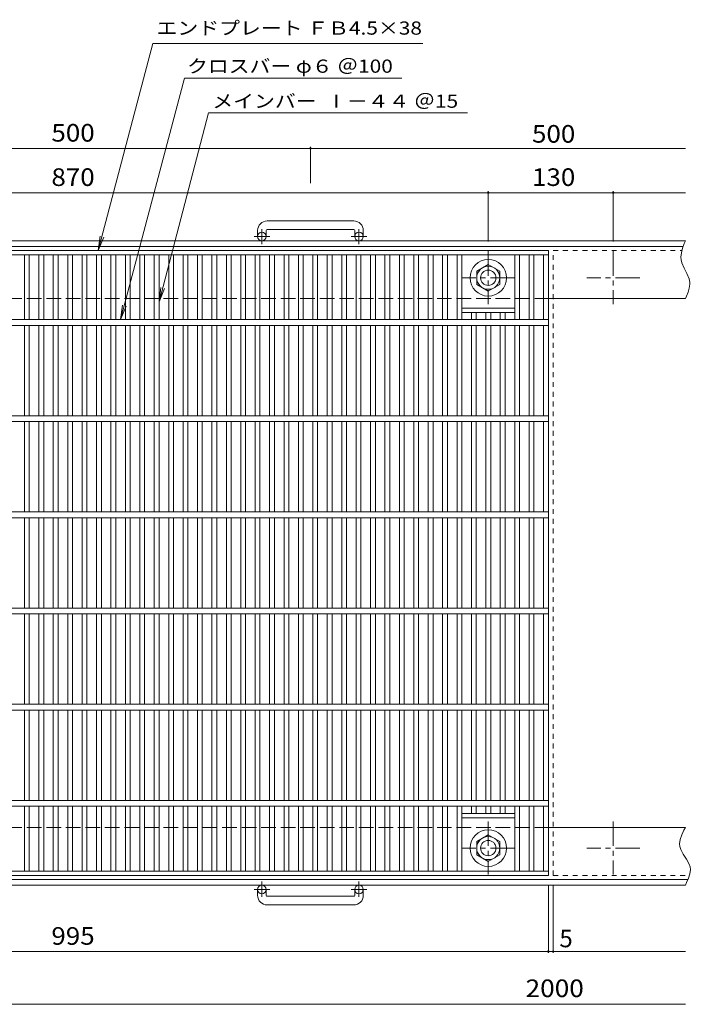
# Model space of a CAD drawing. Units: millimetres. Extents: x -1095 to 1094, y -831 to 780.
# Drawn here: x -394 to 304, y -244 to 780 of the extents above; entities that cross this region are included whole.
import ezdxf

# ---------------------------------------------------------------- set-up
doc = ezdxf.new("R2010")
doc.units = ezdxf.units.MM
doc.header["$LTSCALE"] = 6
for name, pattern in [('JWW_CENTER1', [6.773333, 4.233333, -0.846667, 0.846667, -0.846667]), ('JWW_DASHED1', [1.693333, 0.846667, -0.846667]), ('JWW_DASHED3', [3.386667, 2.54, -0.846667])]:
    doc.linetypes.add(name, pattern=pattern)
for name, color, linetype in [('B-1', 7, 'Continuous'), ('B-2', 7, 'Continuous'), ('B-4', 7, 'Continuous'), ('B-5', 7, 'Continuous'), ('B-A', 7, 'Continuous')]:
    doc.layers.add(name, color=color, linetype=linetype)
doc.styles.add('ＭＳ ゴシック', font='txt', dxfattribs={"height": 1})

msp = doc.modelspace()

# ---------------------------------------------------------------- linework, layer by layer
at = {"layer": 'B-1', "color": 2, "linetype": 'Continuous', "lineweight": 9}
for p, q in [((-46.4, 570.3), (-136.4, 570.3)), ((-146.4, 560.3), (-146.4, 554.2)), ((-137.4, 560.3), (-137.4, 554.2)), ((-136.4, 561.3), (-46.4, 561.3)), ((-45.4, 560.3), (-45.4, 554.2)), ((-36.4, 560.3), (-36.4, 554.2)), ((298.6, 549.7), (-841.4, 549.7)), ((296.3, 543.7), (-841.4, 543.7)), ((297.5, 546.9), (295.7, 542.1)), ((298.6, 549.7), (297.5, 546.9)), ((294.5, 537.3), (294, 532.6)), ((294, 532.6), (294.3, 529.9)), ((295.7, 542.1), (294.5, 537.3)), ((294.3, 529.9), (295.1, 526.6)), ((295.1, 526.6), (297.5, 521.1)), ((297.5, 521.1), (300.3, 515.5)), ((300.3, 515.5), (302.6, 510)), ((302.6, 510), (303.2, 506.7)), ((303.3, 504.4), (302.6, 500.3)), ((303.2, 506.7), (303.3, 504.4)), ((299.7, 492.1), (298.6, 489.7)), ((301.4, 496.2), (299.7, 492.1)), ((302.6, 500.3), (301.4, 496.2)), ((298.6, 489.7), (157.1, 489.7)), ((298.6, -60.3), (157.1, -60.3)), ((298.6, -60.3), (297.2, -63.1)), ((294.9, -68), (293.2, -72.7)), ((297.2, -63.1), (294.9, -68)), ((293.2, -72.7), (292.6, -77.4)), ((292.6, -77.4), (292.8, -80.1)), ((292.8, -80.1), (293.8, -83.1)), ((293.8, -83.1), (296.5, -88.2)), ((296.5, -88.2), (299.8, -93.3)), ((299.8, -93.3), (302.6, -98.4)), ((302.6, -98.4), (303.5, -101.4)), ((303.5, -101.4), (303.8, -104)), ((303.3, -108.4), (301.8, -113)), ((303.8, -104), (303.3, -108.4)), ((301.3, -114.3), (-841.4, -114.3)), ((298.6, -120.3), (-841.4, -120.3)), ((299.9, -117.6), (298.6, -120.3)), ((301.8, -113), (299.9, -117.6)), ((-146.4, -130.9), (-146.4, -124.8)), ((-137.4, -130.9), (-137.4, -124.8)), ((-136.4, -131.9), (-46.4, -131.9)), ((-45.4, -130.9), (-45.4, -124.8)), ((-36.4, -130.9), (-36.4, -124.8)), ((-46.4, -140.9), (-136.4, -140.9))]:
    msp.add_line(p, q, dxfattribs=at)
at = {"layer": 'B-1', "color": 2, "linetype": 'JWW_CENTER1', "lineweight": 9}
for p, q in [((-133.7, 554.2), (-150.1, 554.2)), ((-141.9, 546.1), (-141.9, 561.7)), ((-32.7, 554.2), (-49.1, 554.2)), ((-40.9, 546.1), (-40.9, 561.7)), ((-141.9, -116.7), (-141.9, -132.3)), ((-40.9, -116.7), (-40.9, -132.3)), ((-133.7, -124.8), (-150.1, -124.8)), ((-32.7, -124.8), (-49.1, -124.8))]:
    msp.add_line(p, q, dxfattribs=at)
at = {"layer": 'B-1', "color": 2, "linetype": 'JWW_DASHED3', "lineweight": 9}
for p, q in [((157.1, 489.7), (-841.4, 489.7)), ((157.1, -60.3), (-841.4, -60.3))]:
    msp.add_line(p, q, dxfattribs=at)
at = {"layer": 'B-1', "color": 2, "linetype": 'Continuous', "lineweight": 9}
for centre in [(-141.9, 554.2), (-40.9, 554.2), (-141.9, -124.8), (-40.9, -124.8)]:
    msp.add_circle(centre, 4.5, dxfattribs=at)
for centre, radius, start, end in [((-136.4, 560.3), 10, 90, 180), ((-46.4, 560.3), 10, 0, 90), ((-136.4, 560.3), 1, 90, 180), ((-46.4, 560.3), 1, 0, 90), ((-136.4, -130.9), 10, 180, 270), ((-136.4, -130.9), 1, 180, 270), ((-46.4, -130.9), 10, 270, 0), ((-46.4, -130.9), 1, 270, 0)]:
    msp.add_arc(centre, radius, start, end, dxfattribs=at)
at = {"layer": 'B-2', "color": 3, "linetype": 'Continuous', "lineweight": 9}
for p, q in [((-838.9, 539.7), (156.1, 539.7)), ((-838.9, 535.2), (156.1, 535.2)), ((-388.9, 467.7), (-388.9, 535.2)), ((-383.9, 467.7), (-383.9, 535.2)), ((-373.9, 467.7), (-373.9, 535.2)), ((-368.9, 467.7), (-368.9, 535.2)), ((-358.9, 467.7), (-358.9, 535.2)), ((-353.9, 467.7), (-353.9, 535.2)), ((-343.9, 467.7), (-343.9, 535.2)), ((-338.9, 467.7), (-338.9, 535.2)), ((-328.9, 467.7), (-328.9, 535.2)), ((-323.9, 467.7), (-323.9, 535.2)), ((-313.9, 467.7), (-313.9, 535.2)), ((-308.9, 467.7), (-308.9, 535.2)), ((-298.9, 467.7), (-298.9, 535.2)), ((-293.9, 467.7), (-293.9, 535.2)), ((-283.9, 467.7), (-283.9, 535.2)), ((-278.9, 467.7), (-278.9, 535.2)), ((-268.9, 467.7), (-268.9, 535.2)), ((-263.9, 467.7), (-263.9, 535.2)), ((-253.9, 467.7), (-253.9, 535.2)), ((-248.9, 467.7), (-248.9, 535.2)), ((-238.9, 467.7), (-238.9, 535.2)), ((-233.9, 467.7), (-233.9, 535.2)), ((-223.9, 467.7), (-223.9, 535.2)), ((-218.9, 467.7), (-218.9, 535.2)), ((-208.9, 467.7), (-208.9, 535.2)), ((-203.9, 467.7), (-203.9, 535.2)), ((-193.9, 467.7), (-193.9, 535.2)), ((-188.9, 467.7), (-188.9, 535.2)), ((-178.9, 467.7), (-178.9, 535.2)), ((-173.9, 467.7), (-173.9, 535.2)), ((-163.9, 467.7), (-163.9, 535.2)), ((-158.9, 467.7), (-158.9, 535.2)), ((-148.9, 467.7), (-148.9, 535.2)), ((-143.9, 467.7), (-143.9, 535.2)), ((-133.9, 467.7), (-133.9, 535.2)), ((-128.9, 467.7), (-128.9, 535.2)), ((-118.9, 467.7), (-118.9, 535.2)), ((-113.9, 467.7), (-113.9, 535.2)), ((-103.9, 467.7), (-103.9, 535.2)), ((-98.9, 467.7), (-98.9, 535.2)), ((-88.9, 467.7), (-88.9, 535.2)), ((-83.9, 467.7), (-83.9, 535.2)), ((-73.9, 467.7), (-73.9, 535.2)), ((-68.9, 467.7), (-68.9, 535.2)), ((-58.9, 467.7), (-58.9, 535.2)), ((-53.9, 467.7), (-53.9, 535.2)), ((-43.9, 467.7), (-43.9, 535.2)), ((-38.9, 467.7), (-38.9, 535.2)), ((-28.9, 467.7), (-28.9, 535.2)), ((-23.9, 467.7), (-23.9, 535.2)), ((-13.9, 467.7), (-13.9, 535.2)), ((-8.9, 467.7), (-8.9, 535.2)), ((1.1, 467.7), (1.1, 535.2)), ((6.1, 467.7), (6.1, 535.2)), ((16.1, 467.7), (16.1, 535.2)), ((21.1, 467.7), (21.1, 535.2)), ((31.1, 467.7), (31.1, 535.2)), ((36.1, 467.7), (36.1, 535.2)), ((46.1, 467.7), (46.1, 535.2)), ((51.1, 467.7), (51.1, 535.2)), ((61.1, 467.7), (61.1, 535.2)), ((66.1, 467.7), (66.1, 535.2)), ((121.1, 467.7), (121.1, 535.2)), ((126.1, 467.7), (126.1, 535.2)), ((136.1, 467.7), (136.1, 535.2)), ((141.1, 467.7), (141.1, 535.2)), ((151.1, 467.7), (151.1, 535.2)), ((156.1, -110.3), (156.1, 539.7)), ((66.1, 479.7), (121.1, 479.7)), ((66.1, 475.2), (121.1, 475.2)), ((76.1, 467.7), (76.1, 475.2)), ((81.1, 467.7), (81.1, 475.2)), ((91.1, 467.7), (91.1, 475.2)), ((96.1, 467.7), (96.1, 475.2)), ((106.1, 467.7), (106.1, 475.2)), ((111.1, 467.7), (111.1, 475.2)), ((156.1, 467.7), (-838.9, 467.7)), ((156.1, 461.7), (-838.9, 461.7)), ((-388.9, 367.7), (-388.9, 461.7)), ((-383.9, 367.7), (-383.9, 461.7)), ((-373.9, 367.7), (-373.9, 461.7)), ((-368.9, 367.7), (-368.9, 461.7)), ((-358.9, 367.7), (-358.9, 461.7)), ((-353.9, 367.7), (-353.9, 461.7)), ((-343.9, 367.7), (-343.9, 461.7)), ((-338.9, 367.7), (-338.9, 461.7)), ((-328.9, 367.7), (-328.9, 461.7)), ((-323.9, 367.7), (-323.9, 461.7)), ((-313.9, 367.7), (-313.9, 461.7)), ((-308.9, 367.7), (-308.9, 461.7)), ((-298.9, 367.7), (-298.9, 461.7)), ((-293.9, 367.7), (-293.9, 461.7)), ((-283.9, 367.7), (-283.9, 461.7)), ((-278.9, 367.7), (-278.9, 461.7)), ((-268.9, 367.7), (-268.9, 461.7)), ((-263.9, 367.7), (-263.9, 461.7)), ((-253.9, 367.7), (-253.9, 461.7)), ((-248.9, 367.7), (-248.9, 461.7)), ((-238.9, 367.7), (-238.9, 461.7)), ((-233.9, 367.7), (-233.9, 461.7)), ((-223.9, 367.7), (-223.9, 461.7)), ((-218.9, 367.7), (-218.9, 461.7)), ((-208.9, 367.7), (-208.9, 461.7)), ((-203.9, 367.7), (-203.9, 461.7)), ((-193.9, 367.7), (-193.9, 461.7)), ((-188.9, 367.7), (-188.9, 461.7)), ((-178.9, 367.7), (-178.9, 461.7)), ((-173.9, 367.7), (-173.9, 461.7)), ((-163.9, 367.7), (-163.9, 461.7)), ((-158.9, 367.7), (-158.9, 461.7)), ((-148.9, 367.7), (-148.9, 461.7)), ((-143.9, 367.7), (-143.9, 461.7)), ((-133.9, 367.7), (-133.9, 461.7)), ((-128.9, 367.7), (-128.9, 461.7)), ((-118.9, 367.7), (-118.9, 461.7)), ((-113.9, 367.7), (-113.9, 461.7)), ((-103.9, 367.7), (-103.9, 461.7)), ((-98.9, 367.7), (-98.9, 461.7)), ((-88.9, 367.7), (-88.9, 461.7)), ((-83.9, 367.7), (-83.9, 461.7)), ((-73.9, 367.7), (-73.9, 461.7)), ((-68.9, 367.7), (-68.9, 461.7)), ((-58.9, 367.7), (-58.9, 461.7)), ((-53.9, 367.7), (-53.9, 461.7)), ((-43.9, 367.7), (-43.9, 461.7)), ((-38.9, 367.7), (-38.9, 461.7)), ((-28.9, 367.7), (-28.9, 461.7)), ((-23.9, 367.7), (-23.9, 461.7)), ((-13.9, 367.7), (-13.9, 461.7)), ((-8.9, 367.7), (-8.9, 461.7)), ((1.1, 367.7), (1.1, 461.7)), ((6.1, 367.7), (6.1, 461.7)), ((16.1, 367.7), (16.1, 461.7)), ((21.1, 367.7), (21.1, 461.7)), ((31.1, 367.7), (31.1, 461.7)), ((36.1, 367.7), (36.1, 461.7)), ((46.1, 367.7), (46.1, 461.7)), ((51.1, 367.7), (51.1, 461.7)), ((61.1, 367.7), (61.1, 461.7)), ((66.1, 367.7), (66.1, 461.7)), ((76.1, 367.7), (76.1, 461.7)), ((81.1, 367.7), (81.1, 461.7)), ((91.1, 367.7), (91.1, 461.7)), ((96.1, 367.7), (96.1, 461.7)), ((106.1, 367.7), (106.1, 461.7)), ((111.1, 367.7), (111.1, 461.7)), ((121.1, 367.7), (121.1, 461.7)), ((126.1, 367.7), (126.1, 461.7)), ((136.1, 367.7), (136.1, 461.7)), ((141.1, 367.7), (141.1, 461.7)), ((151.1, 367.7), (151.1, 461.7)), ((156.1, 367.7), (-838.9, 367.7)), ((156.1, 361.7), (-838.9, 361.7)), ((-388.9, 267.7), (-388.9, 361.7)), ((-383.9, 267.7), (-383.9, 361.7)), ((-373.9, 267.7), (-373.9, 361.7)), ((-368.9, 267.7), (-368.9, 361.7)), ((-358.9, 267.7), (-358.9, 361.7)), ((-353.9, 267.7), (-353.9, 361.7)), ((-343.9, 267.7), (-343.9, 361.7)), ((-338.9, 267.7), (-338.9, 361.7)), ((-328.9, 267.7), (-328.9, 361.7)), ((-323.9, 267.7), (-323.9, 361.7)), ((-313.9, 267.7), (-313.9, 361.7)), ((-308.9, 267.7), (-308.9, 361.7)), ((-298.9, 267.7), (-298.9, 361.7)), ((-293.9, 267.7), (-293.9, 361.7)), ((-283.9, 267.7), (-283.9, 361.7)), ((-278.9, 267.7), (-278.9, 361.7)), ((-268.9, 267.7), (-268.9, 361.7)), ((-263.9, 267.7), (-263.9, 361.7)), ((-253.9, 267.7), (-253.9, 361.7)), ((-248.9, 267.7), (-248.9, 361.7)), ((-238.9, 267.7), (-238.9, 361.7)), ((-233.9, 267.7), (-233.9, 361.7)), ((-223.9, 267.7), (-223.9, 361.7)), ((-218.9, 267.7), (-218.9, 361.7)), ((-208.9, 267.7), (-208.9, 361.7)), ((-203.9, 267.7), (-203.9, 361.7)), ((-193.9, 267.7), (-193.9, 361.7)), ((-188.9, 267.7), (-188.9, 361.7)), ((-178.9, 267.7), (-178.9, 361.7)), ((-173.9, 267.7), (-173.9, 361.7)), ((-163.9, 267.7), (-163.9, 361.7)), ((-158.9, 267.7), (-158.9, 361.7)), ((-148.9, 267.7), (-148.9, 361.7)), ((-143.9, 267.7), (-143.9, 361.7)), ((-133.9, 267.7), (-133.9, 361.7)), ((-128.9, 267.7), (-128.9, 361.7)), ((-118.9, 267.7), (-118.9, 361.7)), ((-113.9, 267.7), (-113.9, 361.7)), ((-103.9, 267.7), (-103.9, 361.7)), ((-98.9, 267.7), (-98.9, 361.7)), ((-88.9, 267.7), (-88.9, 361.7)), ((-83.9, 267.7), (-83.9, 361.7)), ((-73.9, 267.7), (-73.9, 361.7)), ((-68.9, 267.7), (-68.9, 361.7)), ((-58.9, 267.7), (-58.9, 361.7)), ((-53.9, 267.7), (-53.9, 361.7)), ((-43.9, 267.7), (-43.9, 361.7)), ((-38.9, 267.7), (-38.9, 361.7)), ((-28.9, 267.7), (-28.9, 361.7)), ((-23.9, 267.7), (-23.9, 361.7)), ((-13.9, 267.7), (-13.9, 361.7)), ((-8.9, 267.7), (-8.9, 361.7)), ((1.1, 267.7), (1.1, 361.7)), ((6.1, 267.7), (6.1, 361.7)), ((16.1, 267.7), (16.1, 361.7)), ((21.1, 267.7), (21.1, 361.7)), ((31.1, 267.7), (31.1, 361.7)), ((36.1, 267.7), (36.1, 361.7)), ((46.1, 267.7), (46.1, 361.7)), ((51.1, 267.7), (51.1, 361.7)), ((61.1, 267.7), (61.1, 361.7)), ((66.1, 267.7), (66.1, 361.7)), ((76.1, 267.7), (76.1, 361.7)), ((81.1, 267.7), (81.1, 361.7)), ((91.1, 267.7), (91.1, 361.7)), ((96.1, 267.7), (96.1, 361.7)), ((106.1, 267.7), (106.1, 361.7)), ((111.1, 267.7), (111.1, 361.7)), ((121.1, 267.7), (121.1, 361.7)), ((126.1, 267.7), (126.1, 361.7)), ((136.1, 267.7), (136.1, 361.7)), ((141.1, 267.7), (141.1, 361.7)), ((151.1, 267.7), (151.1, 361.7)), ((156.1, 267.7), (-838.9, 267.7)), ((156.1, 261.7), (-838.9, 261.7)), ((-388.9, 167.7), (-388.9, 261.7)), ((-383.9, 167.7), (-383.9, 261.7)), ((-373.9, 167.7), (-373.9, 261.7)), ((-368.9, 167.7), (-368.9, 261.7)), ((-358.9, 167.7), (-358.9, 261.7)), ((-353.9, 167.7), (-353.9, 261.7)), ((-343.9, 167.7), (-343.9, 261.7)), ((-338.9, 167.7), (-338.9, 261.7)), ((-328.9, 167.7), (-328.9, 261.7)), ((-323.9, 167.7), (-323.9, 261.7)), ((-313.9, 167.7), (-313.9, 261.7)), ((-308.9, 167.7), (-308.9, 261.7)), ((-298.9, 167.7), (-298.9, 261.7)), ((-293.9, 167.7), (-293.9, 261.7)), ((-283.9, 167.7), (-283.9, 261.7)), ((-278.9, 167.7), (-278.9, 261.7)), ((-268.9, 167.7), (-268.9, 261.7)), ((-263.9, 167.7), (-263.9, 261.7)), ((-253.9, 167.7), (-253.9, 261.7)), ((-248.9, 167.7), (-248.9, 261.7)), ((-238.9, 167.7), (-238.9, 261.7)), ((-233.9, 167.7), (-233.9, 261.7)), ((-223.9, 167.7), (-223.9, 261.7)), ((-218.9, 167.7), (-218.9, 261.7)), ((-208.9, 167.7), (-208.9, 261.7)), ((-203.9, 167.7), (-203.9, 261.7)), ((-193.9, 167.7), (-193.9, 261.7)), ((-188.9, 167.7), (-188.9, 261.7)), ((-178.9, 167.7), (-178.9, 261.7)), ((-173.9, 167.7), (-173.9, 261.7)), ((-163.9, 167.7), (-163.9, 261.7)), ((-158.9, 167.7), (-158.9, 261.7)), ((-148.9, 167.7), (-148.9, 261.7)), ((-143.9, 167.7), (-143.9, 261.7)), ((-133.9, 167.7), (-133.9, 261.7)), ((-128.9, 167.7), (-128.9, 261.7)), ((-118.9, 167.7), (-118.9, 261.7)), ((-113.9, 167.7), (-113.9, 261.7)), ((-103.9, 167.7), (-103.9, 261.7)), ((-98.9, 167.7), (-98.9, 261.7)), ((-88.9, 167.7), (-88.9, 261.7)), ((-83.9, 167.7), (-83.9, 261.7)), ((-73.9, 167.7), (-73.9, 261.7)), ((-68.9, 167.7), (-68.9, 261.7)), ((-58.9, 167.7), (-58.9, 261.7)), ((-53.9, 167.7), (-53.9, 261.7)), ((-43.9, 167.7), (-43.9, 261.7)), ((-38.9, 167.7), (-38.9, 261.7)), ((-28.9, 167.7), (-28.9, 261.7)), ((-23.9, 167.7), (-23.9, 261.7)), ((-13.9, 167.7), (-13.9, 261.7)), ((-8.9, 167.7), (-8.9, 261.7)), ((1.1, 167.7), (1.1, 261.7)), ((6.1, 167.7), (6.1, 261.7)), ((16.1, 167.7), (16.1, 261.7)), ((21.1, 167.7), (21.1, 261.7)), ((31.1, 167.7), (31.1, 261.7)), ((36.1, 167.7), (36.1, 261.7)), ((46.1, 167.7), (46.1, 261.7)), ((51.1, 167.7), (51.1, 261.7)), ((61.1, 167.7), (61.1, 261.7)), ((66.1, 167.7), (66.1, 261.7)), ((76.1, 167.7), (76.1, 261.7)), ((81.1, 167.7), (81.1, 261.7)), ((91.1, 167.7), (91.1, 261.7)), ((96.1, 167.7), (96.1, 261.7)), ((106.1, 167.7), (106.1, 261.7)), ((111.1, 167.7), (111.1, 261.7)), ((121.1, 167.7), (121.1, 261.7)), ((126.1, 167.7), (126.1, 261.7)), ((136.1, 167.7), (136.1, 261.7)), ((141.1, 167.7), (141.1, 261.7)), ((151.1, 167.7), (151.1, 261.7)), ((156.1, 167.7), (-838.9, 167.7)), ((156.1, 161.7), (-838.9, 161.7)), ((-388.9, 67.7), (-388.9, 161.7)), ((-383.9, 67.7), (-383.9, 161.7)), ((-373.9, 67.7), (-373.9, 161.7)), ((-368.9, 67.7), (-368.9, 161.7)), ((-358.9, 67.7), (-358.9, 161.7)), ((-353.9, 67.7), (-353.9, 161.7)), ((-343.9, 67.7), (-343.9, 161.7)), ((-338.9, 67.7), (-338.9, 161.7)), ((-328.9, 67.7), (-328.9, 161.7)), ((-323.9, 67.7), (-323.9, 161.7)), ((-313.9, 67.7), (-313.9, 161.7)), ((-308.9, 67.7), (-308.9, 161.7)), ((-298.9, 67.7), (-298.9, 161.7)), ((-293.9, 67.7), (-293.9, 161.7)), ((-283.9, 67.7), (-283.9, 161.7)), ((-278.9, 67.7), (-278.9, 161.7)), ((-268.9, 67.7), (-268.9, 161.7)), ((-263.9, 67.7), (-263.9, 161.7)), ((-253.9, 67.7), (-253.9, 161.7)), ((-248.9, 67.7), (-248.9, 161.7)), ((-238.9, 67.7), (-238.9, 161.7)), ((-233.9, 67.7), (-233.9, 161.7)), ((-223.9, 67.7), (-223.9, 161.7)), ((-218.9, 67.7), (-218.9, 161.7)), ((-208.9, 67.7), (-208.9, 161.7)), ((-203.9, 67.7), (-203.9, 161.7)), ((-193.9, 67.7), (-193.9, 161.7)), ((-188.9, 67.7), (-188.9, 161.7)), ((-178.9, 67.7), (-178.9, 161.7)), ((-173.9, 67.7), (-173.9, 161.7)), ((-163.9, 67.7), (-163.9, 161.7)), ((-158.9, 67.7), (-158.9, 161.7)), ((-148.9, 67.7), (-148.9, 161.7)), ((-143.9, 67.7), (-143.9, 161.7)), ((-133.9, 67.7), (-133.9, 161.7)), ((-128.9, 67.7), (-128.9, 161.7)), ((-118.9, 67.7), (-118.9, 161.7)), ((-113.9, 67.7), (-113.9, 161.7)), ((-103.9, 67.7), (-103.9, 161.7)), ((-98.9, 67.7), (-98.9, 161.7)), ((-88.9, 67.7), (-88.9, 161.7)), ((-83.9, 67.7), (-83.9, 161.7)), ((-73.9, 67.7), (-73.9, 161.7)), ((-68.9, 67.7), (-68.9, 161.7)), ((-58.9, 67.7), (-58.9, 161.7)), ((-53.9, 67.7), (-53.9, 161.7)), ((-43.9, 67.7), (-43.9, 161.7)), ((-38.9, 67.7), (-38.9, 161.7)), ((-28.9, 67.7), (-28.9, 161.7)), ((-23.9, 67.7), (-23.9, 161.7)), ((-13.9, 67.7), (-13.9, 161.7)), ((-8.9, 67.7), (-8.9, 161.7)), ((1.1, 67.7), (1.1, 161.7)), ((6.1, 67.7), (6.1, 161.7)), ((16.1, 67.7), (16.1, 161.7)), ((21.1, 67.7), (21.1, 161.7)), ((31.1, 67.7), (31.1, 161.7)), ((36.1, 67.7), (36.1, 161.7)), ((46.1, 67.7), (46.1, 161.7)), ((51.1, 67.7), (51.1, 161.7)), ((61.1, 67.7), (61.1, 161.7)), ((66.1, 67.7), (66.1, 161.7)), ((76.1, 67.7), (76.1, 161.7)), ((81.1, 67.7), (81.1, 161.7)), ((91.1, 67.7), (91.1, 161.7)), ((96.1, 67.7), (96.1, 161.7)), ((106.1, 67.7), (106.1, 161.7)), ((111.1, 67.7), (111.1, 161.7)), ((121.1, 67.7), (121.1, 161.7)), ((126.1, 67.7), (126.1, 161.7)), ((136.1, 67.7), (136.1, 161.7)), ((141.1, 67.7), (141.1, 161.7)), ((151.1, 67.7), (151.1, 161.7)), ((156.1, 67.7), (-838.9, 67.7)), ((156.1, 61.7), (-838.9, 61.7)), ((-388.9, -32.3), (-388.9, 61.7)), ((-383.9, -32.3), (-383.9, 61.7)), ((-373.9, -32.3), (-373.9, 61.7)), ((-368.9, -32.3), (-368.9, 61.7)), ((-358.9, -32.3), (-358.9, 61.7)), ((-353.9, -32.3), (-353.9, 61.7)), ((-343.9, -32.3), (-343.9, 61.7)), ((-338.9, -32.3), (-338.9, 61.7)), ((-328.9, -32.3), (-328.9, 61.7)), ((-323.9, -32.3), (-323.9, 61.7)), ((-313.9, -32.3), (-313.9, 61.7)), ((-308.9, -32.3), (-308.9, 61.7)), ((-298.9, -32.3), (-298.9, 61.7)), ((-293.9, -32.3), (-293.9, 61.7)), ((-283.9, -32.3), (-283.9, 61.7)), ((-278.9, -32.3), (-278.9, 61.7)), ((-268.9, -32.3), (-268.9, 61.7)), ((-263.9, -32.3), (-263.9, 61.7)), ((-253.9, -32.3), (-253.9, 61.7)), ((-248.9, -32.3), (-248.9, 61.7)), ((-238.9, -32.3), (-238.9, 61.7)), ((-233.9, -32.3), (-233.9, 61.7)), ((-223.9, -32.3), (-223.9, 61.7)), ((-218.9, -32.3), (-218.9, 61.7)), ((-208.9, -32.3), (-208.9, 61.7)), ((-203.9, -32.3), (-203.9, 61.7)), ((-193.9, -32.3), (-193.9, 61.7)), ((-188.9, -32.3), (-188.9, 61.7)), ((-178.9, -32.3), (-178.9, 61.7)), ((-173.9, -32.3), (-173.9, 61.7)), ((-163.9, -32.3), (-163.9, 61.7)), ((-158.9, -32.3), (-158.9, 61.7)), ((-148.9, -32.3), (-148.9, 61.7)), ((-143.9, -32.3), (-143.9, 61.7)), ((-133.9, -32.3), (-133.9, 61.7)), ((-128.9, -32.3), (-128.9, 61.7)), ((-118.9, -32.3), (-118.9, 61.7)), ((-113.9, -32.3), (-113.9, 61.7)), ((-103.9, -32.3), (-103.9, 61.7)), ((-98.9, -32.3), (-98.9, 61.7)), ((-88.9, -32.3), (-88.9, 61.7)), ((-83.9, -32.3), (-83.9, 61.7)), ((-73.9, -32.3), (-73.9, 61.7)), ((-68.9, -32.3), (-68.9, 61.7)), ((-58.9, -32.3), (-58.9, 61.7)), ((-53.9, -32.3), (-53.9, 61.7)), ((-43.9, -32.3), (-43.9, 61.7)), ((-38.9, -32.3), (-38.9, 61.7)), ((-28.9, -32.3), (-28.9, 61.7)), ((-23.9, -32.3), (-23.9, 61.7)), ((-13.9, -32.3), (-13.9, 61.7)), ((-8.9, -32.3), (-8.9, 61.7)), ((1.1, -32.3), (1.1, 61.7)), ((6.1, -32.3), (6.1, 61.7)), ((16.1, -32.3), (16.1, 61.7)), ((21.1, -32.3), (21.1, 61.7)), ((31.1, -32.3), (31.1, 61.7)), ((36.1, -32.3), (36.1, 61.7)), ((46.1, -32.3), (46.1, 61.7)), ((51.1, -32.3), (51.1, 61.7)), ((61.1, -32.3), (61.1, 61.7)), ((66.1, -32.3), (66.1, 61.7)), ((76.1, -32.3), (76.1, 61.7)), ((81.1, -32.3), (81.1, 61.7)), ((91.1, -32.3), (91.1, 61.7)), ((96.1, -32.3), (96.1, 61.7)), ((106.1, -32.3), (106.1, 61.7)), ((111.1, -32.3), (111.1, 61.7)), ((121.1, -32.3), (121.1, 61.7)), ((126.1, -32.3), (126.1, 61.7)), ((136.1, -32.3), (136.1, 61.7)), ((141.1, -32.3), (141.1, 61.7)), ((151.1, -32.3), (151.1, 61.7)), ((156.1, -32.3), (-838.9, -32.3)), ((156.1, -38.3), (-838.9, -38.3)), ((-388.9, -105.8), (-388.9, -38.3)), ((-383.9, -105.8), (-383.9, -38.3)), ((-373.9, -105.8), (-373.9, -38.3)), ((-368.9, -105.8), (-368.9, -38.3)), ((-358.9, -105.8), (-358.9, -38.3)), ((-353.9, -105.8), (-353.9, -38.3)), ((-343.9, -105.8), (-343.9, -38.3)), ((-338.9, -105.8), (-338.9, -38.3)), ((-328.9, -105.8), (-328.9, -38.3)), ((-323.9, -105.8), (-323.9, -38.3)), ((-313.9, -105.8), (-313.9, -38.3)), ((-308.9, -105.8), (-308.9, -38.3)), ((-298.9, -105.8), (-298.9, -38.3)), ((-293.9, -105.8), (-293.9, -38.3)), ((-283.9, -105.8), (-283.9, -38.3)), ((-278.9, -105.8), (-278.9, -38.3)), ((-268.9, -105.8), (-268.9, -38.3)), ((-263.9, -105.8), (-263.9, -38.3)), ((-253.9, -105.8), (-253.9, -38.3)), ((-248.9, -105.8), (-248.9, -38.3)), ((-238.9, -105.8), (-238.9, -38.3)), ((-233.9, -105.8), (-233.9, -38.3)), ((-223.9, -105.8), (-223.9, -38.3)), ((-218.9, -105.8), (-218.9, -38.3)), ((-208.9, -105.8), (-208.9, -38.3)), ((-203.9, -105.8), (-203.9, -38.3)), ((-193.9, -105.8), (-193.9, -38.3)), ((-188.9, -105.8), (-188.9, -38.3)), ((-178.9, -105.8), (-178.9, -38.3)), ((-173.9, -105.8), (-173.9, -38.3)), ((-163.9, -105.8), (-163.9, -38.3)), ((-158.9, -105.8), (-158.9, -38.3)), ((-148.9, -105.8), (-148.9, -38.3)), ((-143.9, -105.8), (-143.9, -38.3)), ((-133.9, -105.8), (-133.9, -38.3)), ((-128.9, -105.8), (-128.9, -38.3)), ((-118.9, -105.8), (-118.9, -38.3)), ((-113.9, -105.8), (-113.9, -38.3)), ((-103.9, -105.8), (-103.9, -38.3)), ((-98.9, -105.8), (-98.9, -38.3)), ((-88.9, -105.8), (-88.9, -38.3)), ((-83.9, -105.8), (-83.9, -38.3)), ((-73.9, -105.8), (-73.9, -38.3)), ((-68.9, -105.8), (-68.9, -38.3)), ((-58.9, -105.8), (-58.9, -38.3)), ((-53.9, -105.8), (-53.9, -38.3)), ((-43.9, -105.8), (-43.9, -38.3)), ((-38.9, -105.8), (-38.9, -38.3)), ((-28.9, -105.8), (-28.9, -38.3)), ((-23.9, -105.8), (-23.9, -38.3)), ((-13.9, -105.8), (-13.9, -38.3)), ((-8.9, -105.8), (-8.9, -38.3)), ((1.1, -105.8), (1.1, -38.3)), ((6.1, -105.8), (6.1, -38.3)), ((16.1, -105.8), (16.1, -38.3)), ((21.1, -105.8), (21.1, -38.3)), ((31.1, -105.8), (31.1, -38.3)), ((36.1, -105.8), (36.1, -38.3)), ((46.1, -105.8), (46.1, -38.3)), ((51.1, -105.8), (51.1, -38.3)), ((61.1, -105.8), (61.1, -38.3)), ((66.1, -105.8), (66.1, -38.3)), ((76.1, -45.8), (76.1, -38.3)), ((81.1, -45.8), (81.1, -38.3)), ((91.1, -45.8), (91.1, -38.3)), ((96.1, -45.8), (96.1, -38.3)), ((106.1, -45.8), (106.1, -38.3)), ((111.1, -45.8), (111.1, -38.3)), ((121.1, -105.8), (121.1, -38.3)), ((126.1, -105.8), (126.1, -38.3)), ((136.1, -105.8), (136.1, -38.3)), ((141.1, -105.8), (141.1, -38.3)), ((151.1, -105.8), (151.1, -38.3)), ((66.1, -45.8), (121.1, -45.8)), ((66.1, -50.3), (121.1, -50.3)), ((156.1, -105.8), (-838.9, -105.8)), ((156.1, -110.3), (-838.9, -110.3))]:
    msp.add_line(p, q, dxfattribs=at)
at = {"layer": 'B-2', "color": 3, "linetype": 'JWW_DASHED1', "lineweight": 9}
for p, q in [((161.1, 539.7), (295.1, 539.7)), ((161.1, -110.3), (161.1, 539.7)), ((161.1, -110.3), (302.5, -110.3))]:
    msp.add_line(p, q, dxfattribs=at)
at = {"layer": 'B-4', "color": 7, "linetype": 'Continuous', "lineweight": 9}
for p, q in [((-591.4, 645.8), (-91.4, 645.8)), ((-91.4, 647.3), (-91.4, 609.7)), ((-91.4, 645.8), (298.6, 645.8)), ((-776.4, 599.7), (93.6, 599.7)), ((93.6, 601.2), (93.6, 548.8)), ((93.6, 599.7), (223.6, 599.7)), ((223.6, 601.2), (223.6, 548.8)), ((223.6, 599.7), (298.6, 599.7)), ((156.1, -190.8), (156.1, -120.3)), ((161.1, -190.8), (161.1, -120.3)), ((-838.9, -189.3), (156.1, -189.3)), ((156.1, -189.3), (161.1, -189.3)), ((161.1, -189.3), (298.6, -189.3)), ((-841.4, -244.2), (298.6, -244.2))]:
    msp.add_line(p, q, dxfattribs=at)
at = {"layer": 'B-4', "color": 7, "linetype": 'Continuous', "lineweight": 9, "const_width": 1.2}
for points in [[(-90.8, 645.8, 0.414214), (-91.4, 646.4, 0.414214), (-92, 645.8, 0.414214), (-91.4, 645.2, 0.414214)], [(94.2, 599.7, 0.414214), (93.6, 600.3, 0.414214), (93, 599.7, 0.414214), (93.6, 599.1, 0.414214)], [(224.2, 599.7, 0.414214), (223.6, 600.3, 0.414214), (223, 599.7, 0.414214), (223.6, 599.1, 0.414214)], [(156.7, -189.3, 0.414214), (156.1, -188.7, 0.414214), (155.5, -189.3, 0.414214), (156.1, -189.9, 0.414214)], [(161.7, -189.3, 0.414214), (161.1, -188.7, 0.414214), (160.5, -189.3, 0.414214), (161.1, -189.9, 0.414214)]]:
    msp.add_lwpolyline(points, format="xyb", close=True, dxfattribs=at)
at = {"layer": 'B-5', "color": 7, "linetype": 'Continuous', "lineweight": 9}
for p, q in [((-255.4, 754.9), (-312.2, 539.7)), ((-255.4, 754.9), (25.5, 754.9)), ((-222.5, 718.8), (-288.9, 467.7)), ((-222.5, 718.8), (3.7, 718.8)), ((-197.3, 682.8), (-248.9, 486.3)), ((-197.3, 682.8), (72, 682.8)), ((-312.2, 539.7), (-310.3, 554.6)), ((-312.2, 539.7), (-306.5, 553.6)), ((-248.9, 486.3), (-247, 501.1)), ((-248.9, 486.3), (-243.2, 500.2)), ((-288.9, 467.7), (-287, 482.6)), ((-288.9, 467.7), (-283.2, 481.6))]:
    msp.add_line(p, q, dxfattribs=at)
at = {"layer": 'B-A', "color": 2, "linetype": 'JWW_CENTER1', "lineweight": 9}
for p, q in [((93.6, 538.8), (93.6, 483.6)), ((223.6, 538.8), (223.6, 483.6)), ((121.2, 511.2), (66, 511.2)), ((251.2, 511.2), (196, 511.2)), ((93.6, -54.2), (93.6, -109.4)), ((223.6, -54.2), (223.6, -109.4)), ((121.2, -81.8), (66, -81.8)), ((251.2, -81.8), (196, -81.8))]:
    msp.add_line(p, q, dxfattribs=at)
at = {"layer": 'B-A', "color": 2, "linetype": 'Continuous', "lineweight": 9}
for p, q in [((81.6, 518.1), (93.6, 525.1)), ((93.6, 525.1), (105.6, 518.1)), ((81.6, 504.3), (81.6, 518.1)), ((105.6, 518.1), (105.6, 504.3)), ((93.6, 497.3), (81.6, 504.3)), ((105.6, 504.3), (93.6, 497.3)), ((93.6, -67.9), (81.6, -74.9)), ((105.6, -74.9), (93.6, -67.9)), ((81.6, -74.9), (81.6, -88.7)), ((105.6, -88.7), (105.6, -74.9)), ((81.6, -88.7), (93.6, -95.7)), ((93.6, -95.7), (105.6, -88.7))]:
    msp.add_line(p, q, dxfattribs=at)
for centre, radius in [((93.6, 511.2), 19), ((93.6, 511.2), 12), ((93.6, 511.2), 8), ((93.6, -81.8), 19), ((93.6, -81.8), 12), ((93.6, -81.8), 8)]:
    msp.add_circle(centre, radius, dxfattribs=at)

# ---------------------------------------------------------------- texts
at = {"layer": 'B-4', "color": 2, "linetype": 'Continuous', "lineweight": 211, "style": 'ＭＳ ゴシック'}
for s, width, p in [('500', 1.083333, (-360.9, 652.8)), ('500', 1.083333, (139.1, 651.7)), ('870', 1.083333, (-360.9, 606.7)), ('130', 1.083333, (139.1, 606.7)), ('995', 1.083333, (-360.9, -182.3)), ('2000', 1.09375, (132.4, -236.7))]:
    msp.add_text(s, height=18.29, dxfattribs=dict(at, width=width)).set_placement(p)
msp.add_text('5', height=18.3, dxfattribs=at).set_placement((167.6, -184.9))
at = {"layer": 'B-5', "color": 7, "linetype": 'Continuous', "lineweight": 211, "style": 'ＭＳ ゴシック'}
for s, width, p in [('エンドプレート ＦＢ4.5×38', 1.160256, (-251.6, 764)), ('メインバー  Ⅰ－４４ ＠15', 1.16, (-193.5, 688))]:
    msp.add_text(s, height=13.716, dxfattribs=dict(at, width=width)).set_placement(p)
at = {"layer": 'B-5', "color": 7, "linetype": 'Continuous', "lineweight": 9, "style": 'ＭＳ ゴシック', "width": 1.15873}
msp.add_text('クロスバー φ６ ＠100', height=13.716, rotation=359.9999, dxfattribs=at).set_placement((-219.8, 724.4))

doc.saveas('drawing.dxf')
